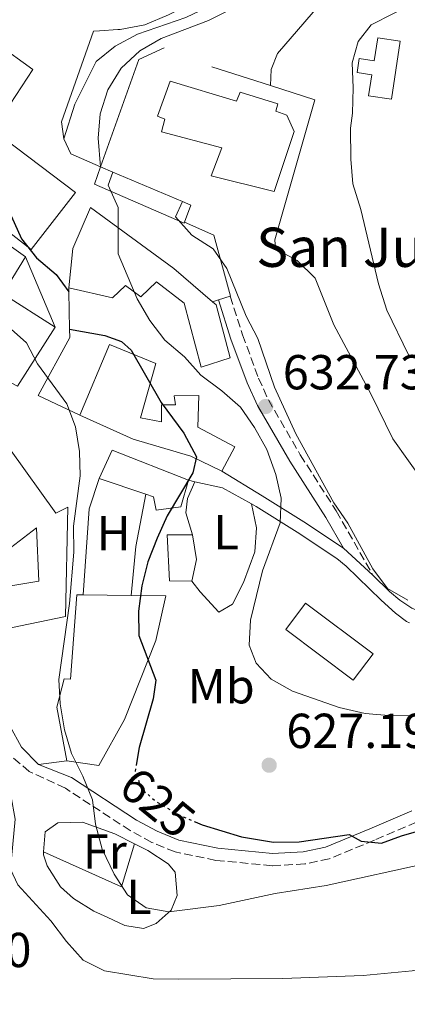
# Model space of a CAD drawing. Units: metres. Extents: x 573484 to 576928, y 4714941 to 4717291.
# Drawn here: x 573802 to 573881, y 4716858 to 4717059 of the extents above; entities that cross this region are included whole.
import ezdxf
from ezdxf.enums import TextEntityAlignment as Align

# ---------------------------------------------------------------- set-up
doc = ezdxf.new("R2010")
doc.units = ezdxf.units.M
doc.header["$MEASUREMENT"] = 0
doc.linetypes.add('DGN Style 3', pattern=[2.435890702152634, 1.739921930109024, -0.6959687720436097])
doc.linetypes.add('DGN Style 5', pattern=[1.217945351076317, 0.5219765790327072, -0.6959687720436097])
for name, color, linetype, lineweight in [('Camino', 7, 'DGN Style 3', 0), ('Cota de curva de nivel directora', 7, 'Continuous', 0), ('Cota de punto acotado terreno', 7, 'Continuous', 0), ('Curva de nivel directora', 30, 'Continuous', 30), ('Curva de nivel directora no vista', 30, 'DGN Style 5', 30), ('Curva de nivel intermedia', 30, 'Continuous', 0), ('Depósito de agua a nivel', 4, 'Continuous', 0), ('Edificio', 1, 'Continuous', 13), ('Escalera', 1, 'Continuous', 0), ('Etiqueta de uso rústico', 92, 'Continuous', 0), ('Iglesia-ermita', 1, 'Continuous', 13), ('Línea  de muro-pared o tapia', 1, 'Continuous', 13), ('Línea de asfalto', 7, 'Continuous', 13), ('Línea de cambio de uso (parcela vista)', 92, 'Continuous', 0), ('Línea de muro de contención', 1, 'Continuous', 13), ('Margen derecho', 7, 'Continuous', 0), ('Punto acotado terreno (símbolo)', 7, 'Continuous', 0), ('Texto de Iglesia-ermita', 51, 'Continuous', 0)]:
    doc.layers.add(name, color=color, linetype=linetype, lineweight=lineweight)
doc.styles.add('Style-Arial', font='arial.ttf')

# ---------------------------------------------------------------- blocks, each defined once
blk = doc.blocks.new('5PATER')
at = {"layer": 'Punto acotado terreno (símbolo)', "linetype": 'Continuous', "lineweight": 0}
h = blk.add_hatch(color=51, dxfattribs=at)
edge = h.paths.add_edge_path()
edge.add_ellipse((0, 0), major_axis=(-0.1095731443231308, -0.1110710700762829), ratio=0.9994222409660317, start_angle=0, end_angle=360)

msp = doc.modelspace()

# ---------------------------------------------------------------- linework, layer by layer
at = {"layer": 'Camino', "color": 7, "linetype": 'DGN Style 3', "lineweight": 0}
for points in [[(573844.5399999982, 4717002.140000002, 633.729999999996), (573847.0899999985, 4716994.250000002, 633.729999999996), (573850.3399999985, 4716985.460000001, 632.8300000000017), (573852.3500000001, 4716981.010000001, 632.8300000000017), (573858.8599999989, 4716969.800000001, 632.8300000000017), (573866.1999999993, 4716958.359999999, 633.0399999999936), (573873.6400000004, 4716945.300000001, 633.1900000000024)], [(573932.0799999969, 4716901.100000001, 629.5099999999949), (573918.760000002, 4716903.050000002, 627.7100000000065), (573913.9699999974, 4716903.180000002, 626.9400000000024), (573909.0599999989, 4716902.770000001, 626.2599999999948), (573903.5599999982, 4716902.460000002, 626.0099999999949), (573898.9899999973, 4716901.710000001, 625.9100000000036), (573894.4299999997, 4716900.050000003, 625.7200000000012), (573882.5799999987, 4716894.880000002, 625.0099999999949), (573873.9699999989, 4716891.240000002, 625.0099999999949), (573864.7699999989, 4716887.430000001, 624.4100000000036), (573859.7699999987, 4716886.370000001, 623.4100000000036), (573853.1000000011, 4716886.02, 622.9900000000052), (573841.6700000004, 4716887.11, 622.0000000000001), (573833.350000001, 4716888.82, 621.1000000000058), (573828.5700000001, 4716890.78, 620.6399999999994), (573824.1700000013, 4716893.190000001, 620.1999999999972), (573810.9600000012, 4716901.82, 618.6900000000024), (573803.6000000008, 4716905.250000001, 618.3899999999994), (573799.5899999987, 4716908.640000002, 617.1000000000059), (573798.4399999998, 4716910.53, 616.5899999999966), (573796.6200000005, 4716915.140000002, 615.1600000000036), (573794.8999999971, 4716919.570000002, 614.1799999999931), (573794.2596484126, 4716920.960304228, 614.0599999999977)]]:
    msp.add_polyline3d(points, dxfattribs=at)
at = {"layer": 'Curva de nivel directora', "color": 30, "linetype": 'Continuous', "lineweight": 30, "flags": 128}
for points, elevation in [([(573779.8299999997, 4717044.42), (573779.7000000001, 4717041.49), (573781.1399999994, 4717037.210000002), (573784.6299999986, 4717033.600000001), (573793.9299999992, 4717026.550000003), (573797.4200000005, 4717022.970000002), (573799.8999999993, 4717018.57), (573802.0000000005, 4717013.890000002), (573805.1099999996, 4717009.980000001), (573809.0700000003, 4717006.600000001), (573811.6699999998, 4717003.060000001)], 625.0000000000006), ([(573811.8199999996, 4716995.440000001), (573819.0399999992, 4716994.130000001), (573822.3799999986, 4716992.890000001), (573824.3599999989, 4716991.189999999), (573830.4799999989, 4716980.500000001), (573835.1300000002, 4716974.2), (573837.6899999996, 4716969.390000002), (573836.9499999997, 4716966.150000001), (573831.7199999995, 4716957.380000004), (573829.6699999997, 4716952.82), (573827.7499999999, 4716947.970000003), (573826.5699999996, 4716943.07), (573825.85, 4716937.960000001), (573825.9199999992, 4716932.960000001), (573829.3799999993, 4716923.859999999), (573828.8499999995, 4716920.07), (573825.9999999995, 4716910.160000003), (573825.4699999999, 4716906.960000001)], 625.0000000000003), ([(573837.399999999, 4716894.990000002), (573838.8200000006, 4716894.380000002), (573846.8899999995, 4716891.880000004), (573853.3799999983, 4716890.800000001), (573858.6399999999, 4716890.860000002), (573868.8100000002, 4716892.400000001), (573871.2499999986, 4716891), (573875.4399999996, 4716890.630000001), (573879.4599999984, 4716892.119999999), (573894.3200000001, 4716896.42), (573904.5499999983, 4716897.700000001), (573914.7499999997, 4716897.32), (573919.6600000004, 4716896.370000001), (573924.2699999993, 4716893.95), (573928.980000001, 4716890.91), (573932.4099999998, 4716887.27), (573937.6799999982, 4716873.310000001), (573940.87, 4716869.460000002), (573950.1599999995, 4716864.32), (573953.8499999997, 4716860.940000001), (573960.5300000006, 4716852.580000001)], 625.0000000000001)]:
    msp.add_lwpolyline(points, dxfattribs=dict(at, elevation=elevation))
at = {"layer": 'Curva de nivel directora no vista', "color": 30, "linetype": 'DGN Style 5', "lineweight": 30, "elevation": 625.0000000000005, "flags": 128}
msp.add_lwpolyline([(573825.4699999999, 4716906.960000001), (573825.1900000004, 4716905.220000003), (573826.5599999984, 4716901.540000001), (573829.6099999994, 4716899.03), (573833.9099999999, 4716896.490000002), (573837.399999999, 4716894.990000002)], dxfattribs=at)
at = {"layer": 'Curva de nivel intermedia', "color": 30, "linetype": 'Continuous', "lineweight": 0, "flags": 128}
for points, elevation in [([(573897.0400000003, 4717092.000000001), (573871.5500000003, 4717072.539999999), (573865.35, 4717064.619999999), (573854.240000001, 4717051.67), (573852.9, 4717048.380000001), (573852.7999999993, 4717045.100000001)], 640), ([(573891.9500000008, 4717090.949999998), (573874.7100000009, 4717077.53), (573870.8000000016, 4717074.07), (573870.54, 4717073.869999999), (573861.6999999998, 4717068.509999999), (573857.2499999997, 4717066.220000001), (573849.8600000001, 4717063.31), (573840.1700000007, 4717058.359999998), (573830.5100000001, 4717054.710000001), (573826.1400000004, 4717052.21), (573822.3300000017, 4717048.649999999), (573819.6400000005, 4717044.239999999), (573818.0500000012, 4717039.38), (573817.6800000002, 4717034.4), (573818.1200000006, 4717028.52)], 635.0000000000002), ([(573839.2000000007, 4717080.689999999), (573839.0199999996, 4717077.21), (573841.2700000004, 4717072.630000001), (573840.8900000004, 4717069.600000001), (573838.8899999999, 4717067.619999999), (573838.4000000004, 4717064.74), (573839.6800000012, 4717062.230000001), (573838.5400000013, 4717060.449999998), (573835.5199999993, 4717058.970000002), (573825.7000000001, 4717055.569999999), (573821.1300000013, 4717053.16), (573817.2399999999, 4717050.010000001), (573812.9000000014, 4717041.349999999), (573810.6799999997, 4717034.25)], 630.0000000000001), ([(573882.390000001, 4717062.13), (573873.2900000016, 4717057.519999999), (573870.6400000006, 4717054.069999999), (573869.4600000004, 4717049.730000001), (573869.6500000004, 4717044.630000001), (573869.5300000019, 4717039.480000001), (573869.1000000006, 4717036.4), (573869.150000002, 4717030.090000001), (573869.5400000009, 4717025.05), (573871.1900000004, 4717019.810000001), (573874.7800000003, 4717004.71), (573876.5300000003, 4716999.319999998), (573880.9400000003, 4716990.21)], 645.0000000000001), ([(573820.6200000017, 4717027.46), (573819.6800000007, 4717024.829999999), (573821.7300000003, 4717020.27), (573821.7500000005, 4717010.81), (573825.5999999995, 4717001.609999999), (573828.2100000002, 4716997.180000001), (573831.2600000012, 4716993.220000002), (573835.2199999997, 4716989.770000001), (573838.5700000002, 4716986.06), (573842.8399999995, 4716982.859999998), (573846.6500000004, 4716979.499999999), (573849.5300000015, 4716975.409999999), (573852.0400000017, 4716970.92), (573853.860000001, 4716965.829999999), (573854.9600000008, 4716960.939999999), (573854.7400000017, 4716955.939999999), (573851.1800000012, 4716946.130000001), (573848.7200000002, 4716936.119999999), (573848.4100000019, 4716931.019999999), (573849.8500000011, 4716927.300000002), (573852.9, 4716924.039999999), (573857.2600000009, 4716921.590000001), (573866.7900000017, 4716918.249999999), (573872.1100000015, 4716917.08), (573877.63, 4716916.59), (573899.3700000016, 4716916.7)], 630.0000000000001), ([(573834.8100000006, 4717021.489999999), (573833.4100000014, 4717018.349999999), (573836.7400000019, 4717014.609999999), (573841.0800000003, 4717011.789999999), (573843.880000001, 4717007.819999999), (573847.7900000004, 4716998.060000001), (573850.1900000009, 4716993.539999999), (573853.5900000007, 4716983.619999999), (573857.9800000006, 4716974.109999998), (573865.7200000009, 4716959.990000002), (573868.5400000018, 4716955.859999998), (573873.6400000004, 4716946.57), (573876.6300000009, 4716942.569999999), (573880.7500000005, 4716940.16)], 635.0000000000001), ([(573853.6599999999, 4717013.680000001), (573853.7699999994, 4717011.810000001), (573858.2000000018, 4717009.470000001), (573861.91, 4717005.859999998), (573865.6900000019, 4716996.349999999), (573873.2600000004, 4716982.230000001), (573877.7500000007, 4716973.08), (573884.1400000011, 4716964.09)], 640), ([(573885.1, 4716886.640000001), (573864.1400000007, 4716881.999999999), (573853.7100000014, 4716880.32), (573842.35, 4716877.899999999), (573832.0400000013, 4716876.63), (573827.4400000012, 4716877.449999998), (573823.6399999993, 4716880.05), (573820.880000001, 4716884.27), (573818.4700000016, 4716889.399999999), (573817.1200000015, 4716894.520000001), (573816.4900000012, 4716899.48), (573814.5300000008, 4716904.310000001), (573812.2100000008, 4716908.930000001), (573810.7800000003, 4716913.720000001), (573809.9000000019, 4716919.009999999), (573809.6000000001, 4716924), (573811.8100000006, 4716939.460000001), (573812.6700000013, 4716949.960000002), (573812.6300000009, 4716955.239999998), (573813.9500000019, 4716965.51), (573813.8600000005, 4716970.51), (573813.0100000009, 4716975.489999999), (573811.2699999998, 4716980.179999999), (573805.2600000015, 4716988.359999999), (573803.0399999998, 4716992.67), (573799.3000000003, 4716995.99)], 620.0000000000001), ([(573798.2000000007, 4716919.009999999), (573796.4900000007, 4716917.730000001), (573795.2100000001, 4716912.9), (573799.8500000002, 4716900.4), (573800.7399999998, 4716895.479999999), (573799.800000001, 4716885.310000001), (573801.2400000005, 4716882.09), (573808.0199999998, 4716874.800000002), (573811.2100000016, 4716870.55), (573814.5700000012, 4716866.789999999), (573818.97, 4716864.550000001), (573828.8800000007, 4716862.92), (573834.0799999997, 4716862.890000001), (573855.2699999993, 4716863.050000001), (573871.6599999999, 4716863.619999999), (573881.6500000011, 4716864.600000001), (573897.0700000017, 4716867.73), (573901.2600000004, 4716866.649999999), (573902.3400000001, 4716864.54), (573908.1, 4716856.16)], 615)]:
    msp.add_lwpolyline(points, dxfattribs=dict(at, elevation=elevation))
at = {"layer": 'Depósito de agua a nivel', "color": 4, "linetype": 'Continuous', "lineweight": 0}
msp.add_polyline3d([(573879.2199999997, 4717054.15, 646.1499999999943), (573877.4500000002, 4717042.310000001, 646.4499999999971), (573872.79, 4717042.99, 646.75), (573873.4400000004, 4717047.300000001, 647.3500000000058), (573870.4500000002, 4717047.75, 647.5), (573870.8799999999, 4717050.630000001, 647.5), (573873.9500000002, 4717050.17, 647.5), (573874.6500000004, 4717054.83, 646.1499999999943)], close=True, dxfattribs=at)
msp.add_polyline3d([(573877.4500000002, 4717042.310000001, 646.4499999999971), (573872.79, 4717042.99, 646.75), (573873.4400000004, 4717047.300000001, 647.3500000000058), (573870.4500000002, 4717047.75, 647.5), (573870.8799999999, 4717050.630000001, 647.5), (573873.9500000002, 4717050.17, 647.5), (573874.6500000004, 4717054.83, 646.1499999999943), (573879.2199999997, 4717054.15, 646.1499999999943), (573877.4500000002, 4717042.310000001, 646.4499999999971)], dxfattribs=at)
at = {"layer": 'Edificio', "color": 51, "linetype": 'Continuous', "lineweight": 13, "extrusion": (-0.05079319306151706, -0.1658858028867528, 0.984836002560443), "elevation": -811012.4684918846, "flags": 128}
msp.add_lwpolyline([(-832370.8469684889, 4607477.942000821), (-832373.0540608754, 4607469.238223297), (-832360.8835600042, 4607465.77976865)], dxfattribs=at)
at = {"layer": 'Edificio', "color": 51, "linetype": 'Continuous', "lineweight": 13, "extrusion": (-0.2547638210187436, 0.01723055630777276, 0.9668497832803472), "elevation": -64308.74440631963, "flags": 128}
msp.add_lwpolyline([(-4744934.305646031, 245944.6227248222), (-4744940.28257286, 245946.9724792048), (-4744935.17661408, 245963.4599224554)], dxfattribs=at)
at = {"layer": 'Edificio', "color": 51, "linetype": 'Continuous', "lineweight": 13, "extrusion": (-0.1440160428996512, 0.04856178477232587, 0.9883830899237666), "elevation": 147042.0526186089, "flags": 128}
msp.add_lwpolyline([(-4653044.814463094, -952134.0403653226), (-4653044.814463094, -952144.1730697994)], dxfattribs=at)
at = {"layer": 'Edificio', "color": 51, "linetype": 'Continuous', "lineweight": 13, "extrusion": (-0.3048900515758584, 0.06592217332502673, 0.9501033225466458), "elevation": 136592.7086700028, "flags": 128}
msp.add_lwpolyline([(-4731687.752460456, -414020.8126921481), (-4731682.991132642, -414018.8892167961), (-4731678.448534268, -414018.8892167961)], dxfattribs=at)
at = {"layer": 'Edificio', "color": 51, "linetype": 'Continuous', "lineweight": 13, "extrusion": (-0.1319392868465153, 0.001877184954853312, 0.9912560218041948), "elevation": -66231.7921817555, "flags": 128}
msp.add_lwpolyline([(-4724627.139185391, 502305.0146660663), (-4724627.13918539, 502314.9424704565)], dxfattribs=at)
at = {"layer": 'Edificio', "color": 1, "linetype": 'Continuous', "lineweight": 13, "extrusion": (0.01390548391664289, -0.01048737613873585, 0.9998483147251731), "elevation": -40852.84576514846, "flags": 128}
msp.add_lwpolyline([(573809.3613894766, 4716760.154542911), (573805.3117810969, 4716754.784247577), (573791.5589387999, 4716765.154817896), (573795.6085471796, 4716770.525113231), (573809.3613894766, 4716760.154542911)], close=True, dxfattribs=at)
at = {"layer": 'Edificio', "color": 51, "linetype": 'Continuous', "lineweight": 13, "extrusion": (0.01390548391664289, -0.01048737613873585, 0.9998483147251731), "elevation": -40852.84576514846, "flags": 128}
msp.add_lwpolyline([(573795.6085471796, 4716770.525113231), (573791.5589387999, 4716765.154817896), (573805.3117810969, 4716754.784247577), (573809.3613894766, 4716760.154542911), (573795.6085471796, 4716770.525113231)], dxfattribs=at)
at = {"layer": 'Edificio', "color": 1, "linetype": 'Continuous', "lineweight": 13}
for points in [[(573804.3200000003, 4717048.41, 630.0500000000029), (573796.1500000004, 4717036.029999999, 633.0599999999977), (573813, 4717023.34, 633.9600000000064), (573803.9600000001, 4717011.699999999, 633.3600000000006), (573781.4199999999, 4717029.279999999, 628.5500000000029), (573779.5700000003, 4717029.140000001, 627.9499999999971), (573776.4500000002, 4717035.029999999, 627.3500000000058), (573775.7800000003, 4717042.539999999, 627.6499999999943), (573779.8300000001, 4717044.42, 628.25), (573786.6500000004, 4717038.680000001, 630.3500000000058), (573797.1399999997, 4717053.529999999, 630.6499999999943)], [(573833.0700000003, 4717007.84, 635.4700000000012), (573840.9699999997, 4717001.039999999, 635.4700000000012), (573841.7400000002, 4717000.380000001, 635.4700000000012), (573844.5300000003, 4716989.560000001, 635.4700000000012), (573838.6299999999, 4716987.67, 634.570000000007), (573835.2100000001, 4717000.710000001, 634.570000000007), (573829.5099999999, 4717005.100000001, 636.070000000007), (573826.3300000001, 4717002, 636.070000000007), (573823.2300000004, 4717004.32, 636.070000000007), (573820.54, 4717001.84, 636.070000000007), (573811.6600000003, 4717003.869999999, 634.8699999999953), (573812.4600000001, 4717011.880000001, 635.4700000000012), (573816.0999999996, 4717020.279999999, 635.4700000000012)], [(573780.2699999996, 4717016.449999999, 627.0500000000029), (573795.8499999996, 4717008.680000001, 627.6499999999943), (573798.5300000003, 4717013.26, 627.3500000000058), (573802.8600000005, 4717010.210000001, 627.3500000000058), (573798.2400000002, 4717002.66, 625.8399999999965), (573808.8799999999, 4716995.84, 625.2400000000052), (573801.2000000002, 4716983.83, 625.2400000000052), (573787.4800000004, 4716991, 624.6399999999994), (573777.2999999998, 4716993.100000001, 624.0399999999936)], [(573826.2599999999, 4716977.359999999, 629.1499999999943), (573830.5800000001, 4716976.529999999, 629.1499999999943), (573830.5499999998, 4716979.980000001, 626.4400000000023), (573833.3899999997, 4716980, 628.8500000000058), (573833.1299999999, 4716981.84, 628.8500000000058), (573838.1799999997, 4716981.880000001, 629.75), (573837.9800000004, 4716975.470000001, 631.8600000000006), (573845.5199999996, 4716971.460000001, 632.4600000000064), (573842.8499999996, 4716966.51, 631.5599999999977), (573836.54, 4716969.550000001, 630.9600000000064), (573824.8099999996, 4716973.039999999, 628.25), (573813.9400000004, 4716977.890000001, 627.9499999999971), (573819.9900000002, 4716992.34, 627.9499999999971), (573829.3799999999, 4716988.470000001, 628.5500000000029)], [(573793.1600000003, 4716971.83, 620.1300000000047), (573795.4000000004, 4716968.880000001, 620.429999999993), (573799.5700000003, 4716971.130000001, 620.429999999993), (573809.0300000003, 4716957.890000001, 622.2299999999959), (573811.4800000004, 4716959.140000001, 622.2299999999959), (573811.0199999996, 4716936.84, 622.8300000000017), (573798.1900000004, 4716934.199999999, 620.3000000000029), (573794.29, 4716933.4, 619.529999999999), (573792.3899999997, 4716941.880000001, 619.529999999999), (573805.5499999998, 4716944.07, 622.2299999999959), (573805.1100000005, 4716954.91, 621.6300000000047), (573791.75, 4716944.710000001, 621.929999999993), (573783.4900000002, 4716963.01, 619.8300000000017), (573783.8399999999, 4716965.480000001, 619.8300000000017)], [(573834.5199999996, 4716959.180000001, 628.25), (573829.4699999997, 4716958.529999999, 628.25), (573828.9600000001, 4716961.24, 625.8399999999965), (573827.3399999999, 4716961.779999999, 625.5800000000017), (573817.8499999996, 4716964.980000001, 624.0399999999936), (573820.5199999996, 4716970.789999999, 624.6399999999994), (573836.0800000001, 4716964.619999999, 628.8500000000058)], [(573837.6799999997, 4716948.49, 630.0500000000029), (573836.7199999997, 4716944.050000001, 630.0500000000029), (573832.1600000003, 4716944.140000001, 629.4499999999971), (573831.7300000004, 4716953.5, 628.5500000000029), (573836.9000000004, 4716953.529999999, 629.4499999999971)], [(573829.4199999999, 4716931.92, 630.0500000000029), (573823, 4716915.859999999, 627.9499999999971), (573817.7699999996, 4716906.460000001, 624.3399999999965), (573811.2300000004, 4716907.4, 624.3399999999965), (573809.1900000004, 4716918.350000001, 627.0500000000029), (573810.75, 4716924.15, 627.3500000000058), (573811.9800000004, 4716924.029999999, 627.9499999999971), (573813.3300000001, 4716941.289999999, 627.6499999999943), (573814.5599999996, 4716941.279999999, 627.8099999999977), (573824.4000000004, 4716941.140000001, 629.1199999999953), (573831.4500000002, 4716941.050000001, 630.0500000000029)]]:
    msp.add_polyline3d(points, close=True, dxfattribs=at)
at = {"layer": 'Edificio', "color": 51, "linetype": 'Continuous', "lineweight": 13}
for points in [[(573797.1399999997, 4717053.529999999, 630.6499999999943), (573804.3200000003, 4717048.41, 630.0500000000029), (573796.1500000004, 4717036.029999999, 633.0599999999977), (573813, 4717023.34, 633.9600000000064), (573803.9600000001, 4717011.699999999, 633.3600000000006), (573781.4199999999, 4717029.279999999, 628.5500000000029), (573779.5700000003, 4717029.140000001, 627.9499999999971), (573776.4500000002, 4717035.029999999, 627.3500000000058), (573775.7800000003, 4717042.539999999, 627.6499999999943), (573779.8300000001, 4717044.42, 628.25)], [(573811.6600000003, 4717003.869999999, 634.8699999999953), (573812.4600000001, 4717011.880000001, 635.4700000000012), (573816.0999999996, 4717020.279999999, 635.4700000000012), (573833.0700000003, 4717007.84, 635.4700000000012), (573840.9699999997, 4717001.039999999, 635.4700000000012)], [(573802.8600000005, 4717010.210000001, 627.3500000000058), (573798.5300000003, 4717013.26, 627.3500000000058), (573795.8499999996, 4717008.680000001, 627.6499999999943), (573780.2699999996, 4717016.449999999, 627.0500000000029), (573777.2999999998, 4716993.100000001, 624.0399999999936), (573787.4800000004, 4716991, 624.6399999999994), (573801.2000000002, 4716983.83, 625.2400000000052), (573808.8799999999, 4716995.84, 625.2400000000052)], [(573840.9699999997, 4717001.039999999, 635.4700000000012), (573841.7400000002, 4717000.380000001, 635.4700000000012), (573844.5300000003, 4716989.560000001, 635.4700000000012), (573838.6299999999, 4716987.67, 634.570000000007), (573835.2100000001, 4717000.710000001, 634.570000000007), (573829.5099999999, 4717005.100000001, 636.070000000007), (573826.3300000001, 4717002, 636.070000000007), (573823.2300000004, 4717004.32, 636.070000000007), (573820.54, 4717001.84, 636.070000000007), (573811.6600000003, 4717003.869999999, 634.8699999999953)], [(573813.9400000004, 4716977.890000001, 627.9499999999971), (573819.9900000002, 4716992.34, 627.9499999999971), (573829.3799999999, 4716988.470000001, 628.5500000000029), (573826.2599999999, 4716977.359999999, 629.1499999999943), (573830.5800000001, 4716976.529999999, 629.1499999999943), (573830.5499999998, 4716979.980000001, 626.4400000000023), (573833.3899999997, 4716980, 628.8500000000058), (573833.1299999999, 4716981.84, 628.8500000000058), (573838.1799999997, 4716981.880000001, 629.75), (573837.9800000004, 4716975.470000001, 631.8600000000006), (573845.5199999996, 4716971.460000001, 632.4600000000064), (573842.8499999996, 4716966.51, 631.5599999999977)], [(573842.8499999996, 4716966.51, 631.5599999999977), (573836.54, 4716969.550000001, 630.9600000000064), (573824.8099999996, 4716973.039999999, 628.25), (573813.9400000004, 4716977.890000001, 627.9499999999971)], [(573791.75, 4716944.710000001, 621.929999999993), (573783.4900000002, 4716963.01, 619.8300000000017), (573783.8399999999, 4716965.480000001, 619.8300000000017), (573793.1600000003, 4716971.83, 620.1300000000047), (573795.4000000004, 4716968.880000001, 620.429999999993), (573799.5700000003, 4716971.130000001, 620.429999999993), (573809.0300000003, 4716957.890000001, 622.2299999999959), (573811.4800000004, 4716959.140000001, 622.2299999999959), (573811.0199999996, 4716936.84, 622.8300000000017), (573798.1900000004, 4716934.199999999, 620.3000000000029)], [(573836.0800000001, 4716964.619999999, 628.8500000000058), (573834.5199999996, 4716959.180000001, 628.25), (573829.4699999997, 4716958.529999999, 628.25), (573828.9600000001, 4716961.24, 625.8399999999965), (573827.3399999999, 4716961.779999999, 625.5800000000017)], [(573792.3899999997, 4716941.880000001, 619.529999999999), (573805.5499999998, 4716944.07, 622.2299999999959), (573805.1100000005, 4716954.91, 621.6300000000047), (573791.75, 4716944.710000001, 621.929999999993)], [(573836.7199999997, 4716944.050000001, 630.0500000000029), (573832.1600000003, 4716944.140000001, 629.4499999999971), (573831.7300000004, 4716953.5, 628.5500000000029), (573836.9000000004, 4716953.529999999, 629.4499999999971)], [(573811.2300000004, 4716907.4, 624.3399999999965), (573809.1900000004, 4716918.350000001, 627.0500000000029), (573810.75, 4716924.15, 627.3500000000058), (573811.9800000004, 4716924.029999999, 627.9499999999971), (573813.3300000001, 4716941.289999999, 627.6499999999943), (573814.5599999996, 4716941.279999999, 627.8099999999977)], [(573824.4000000004, 4716941.140000001, 629.1199999999953), (573831.4500000002, 4716941.050000001, 630.0500000000029), (573829.4199999999, 4716931.92, 630.0500000000029), (573823, 4716915.859999999, 627.9499999999971), (573817.7699999996, 4716906.460000001, 624.3399999999965), (573811.2300000004, 4716907.4, 624.3399999999965)]]:
    msp.add_polyline3d(points, dxfattribs=at)
at = {"layer": 'Escalera', "color": 1, "linetype": 'Continuous', "lineweight": 0, "extrusion": (-0.2839049009103928, 0.1032381466247123, 0.9532784967261951), "elevation": 324667.2616633719, "flags": 128}
msp.add_lwpolyline([(-4629126.032321526, -1022410.19359792), (-4629125.798227529, -1022410.19359792), (-4629127.005434847, -1022431.114316132)], dxfattribs=at)
at = {"layer": 'Escalera', "color": 1, "linetype": 'Continuous', "lineweight": 0, "elevation": 635.4799999999959, "flags": 128}
msp.add_lwpolyline([(573836.5300000003, 4717020.76), (573835.2800000003, 4717017.27)], dxfattribs=at)
at = {"layer": 'Iglesia-ermita', "color": 1, "linetype": 'Continuous', "lineweight": 13}
msp.add_polyline3d([(573832.2999999998, 4717046.02, 652.0099999999948), (573845.8799999999, 4717041.930000001, 647.5), (573846.6100000005, 4717043.779999999, 646.8999999999943), (573854.2599999999, 4717041.369999999, 646.6000000000058), (573853.9000000004, 4717039.890000001, 646.8999999999943), (573856.1299999999, 4717039.050000001, 646.8999999999943), (573857.6299999999, 4717035.730000001, 646.8999999999943), (573853.5300000003, 4717023.51, 642.0800000000017), (573840.6900000004, 4717026.74, 642.3800000000047), (573842.8700000001, 4717032.42, 646.6000000000058), (573830.5300000003, 4717035.66, 650.5099999999948), (573831.25, 4717038.25, 650.8099999999977), (573829.7599999999, 4717038.859999999, 651.4100000000036)], close=True, dxfattribs=at)
msp.add_polyline3d([(573845.8799999999, 4717041.930000001, 647.5), (573846.6100000005, 4717043.779999999, 646.8999999999943), (573854.2599999999, 4717041.369999999, 646.6000000000058), (573853.9000000004, 4717039.890000001, 646.8999999999943), (573856.1299999999, 4717039.050000001, 646.8999999999943), (573857.6299999999, 4717035.730000001, 646.8999999999943), (573853.5300000003, 4717023.51, 642.0800000000017), (573840.6900000004, 4717026.74, 642.3800000000047), (573842.8700000001, 4717032.42, 646.6000000000058), (573830.5300000003, 4717035.66, 650.5099999999948), (573831.25, 4717038.25, 650.8099999999977), (573829.7599999999, 4717038.859999999, 651.4100000000036), (573832.2999999998, 4717046.02, 652.0099999999948), (573845.8799999999, 4717041.930000001, 647.5)], dxfattribs=at)
at = {"layer": 'Línea  de muro-pared o tapia', "color": 1, "linetype": 'Continuous', "lineweight": 13, "flags": 128}
for points, elevation in [([(573818.1200000001, 4717028.51), (573825.9199999999, 4717050.439999999), (573831.0800000001, 4717052.82)], 637.2899999999935), ([(573816.8700000001, 4717025), (573818.1200000001, 4717028.51)], 637.2899999999936)]:
    msp.add_lwpolyline(points, dxfattribs=dict(at, elevation=elevation))
at = {"layer": 'Línea  de muro-pared o tapia', "color": 1, "linetype": 'Continuous', "lineweight": 13, "extrusion": (0.0445889685335628, -0.1064357936731011, 0.9933193070258376), "elevation": -475850.5769917993, "flags": 128}
msp.add_lwpolyline([(2351853.698999214, 4101437.046142847), (2351853.698999214, 4101421.361328535)], dxfattribs=at)
at = {"layer": 'Línea  de muro-pared o tapia', "color": 1, "linetype": 'Continuous', "lineweight": 13, "extrusion": (0.00850499371061281, -0.6889045089715947, 0.7248022092961558), "elevation": -3244224.81514147, "flags": 128}
msp.add_lwpolyline([(631998.1127143523, 3413936.413746771), (631998.1127143523, 3413937.531378195)], dxfattribs=at)
at = {"layer": 'Línea  de muro-pared o tapia', "color": 1, "linetype": 'Continuous', "lineweight": 13, "extrusion": (0.01377634975822113, -0.6998385660779923, 0.714168183005403), "elevation": -3292782.77338979, "flags": 128}
msp.add_lwpolyline([(666536.931881201, 3360448.85456147), (666536.931881201, 3360459.526384182)], dxfattribs=at)
at = {"layer": 'Línea  de muro-pared o tapia', "color": 1, "linetype": 'Continuous', "lineweight": 13}
msp.add_polyline3d([(573813.9400000004, 4716977.890000001, 625.5500000000029), (573805.4100000003, 4716981.890000001, 624.3399999999965), (573811.8499999996, 4716993.76, 624.9499999999971), (573811.8200000003, 4716995.439999999, 626.6300000000047)], dxfattribs=at)
at = {"layer": 'Línea de asfalto', "color": 7, "linetype": 'Continuous', "lineweight": 13, "extrusion": (0.07727611822618556, 0.02357576492871787, 0.9967309490830103), "elevation": 156183.9148732605, "flags": 128}
msp.add_lwpolyline([(4344253.952774681, -1918972.863753072), (4344253.952774682, -1918974.101492949)], dxfattribs=at)
at = {"layer": 'Línea de asfalto', "color": 7, "linetype": 'Continuous', "lineweight": 13, "extrusion": (0.07611867198378189, 0.0235681243612596, 0.9968201900490969), "elevation": 155483.7395139931, "flags": 128}
msp.add_lwpolyline([(4336232.45062868, -1937088.114806805), (4336232.45062868, -1937090.624727122)], dxfattribs=at)
at = {"layer": 'Línea de asfalto', "color": 7, "linetype": 'Continuous', "lineweight": 13, "extrusion": (-0.1107449414526797, 0.02509065058675956, 0.9935320916788626), "elevation": 55423.75215679996, "flags": 128}
msp.add_lwpolyline([(-4727168.429259012, -479427.0679081907), (-4727168.429259012, -479425.7469237089)], dxfattribs=at)
at = {"layer": 'Línea de asfalto', "color": 7, "linetype": 'Continuous', "lineweight": 13, "extrusion": (-0.02784523529865628, 0.3694779401577873, 0.928822208287421), "elevation": 1727416.77361308, "flags": 128}
msp.add_lwpolyline([(-926697.4291591939, -4328545.409572311), (-926702.9485488713, -4328543.601330742), (-926708.5975970434, -4328539.633994763)], dxfattribs=at)
at = {"layer": 'Línea de asfalto', "color": 7, "linetype": 'Continuous', "lineweight": 13, "extrusion": (-0.007281100547168399, 0.006637936666240407, 0.9999514605077775), "elevation": 27765.51175058976, "flags": 128}
msp.add_lwpolyline([(573857.0373356785, 4716870.383286846), (573863.0377591264, 4716864.913166332)], dxfattribs=at)
at = {"layer": 'Línea de asfalto', "color": 7, "linetype": 'Continuous', "lineweight": 13, "extrusion": (-0.1269834272886876, -0.0165343004615799, 0.9917670220884867), "elevation": -150240.5637675561, "flags": 128}
msp.add_lwpolyline([(-4603333.467819843, 1168422.099462499), (-4603333.467819843, 1168427.956304652)], dxfattribs=at)
at = {"layer": 'Línea de asfalto', "color": 7, "linetype": 'Continuous', "lineweight": 13}
for points in [[(573816.6900000002, 4717056.220000002, 626.4400000000023), (573817.9400000017, 4717056.270000001, 626.5899999999966), (573821.6299999976, 4717056.540000002, 627.2299999999959), (573822.1299999983, 4717056.53, 627.9499999999972), (573827.1900000009, 4717057.500000001, 628.6499999999943), (573831.9999999988, 4717059.520000001, 629.2599999999948), (573846.9499999977, 4717067.070000002, 630.8600000000007), (573852.6499999975, 4717070.17, 631.320000000007)], [(573844.5399999982, 4717002.140000002, 634.5800000000017), (573844.6599999989, 4717002.170000001, 634.5700000000071), (573841.2500000002, 4717014.59, 634.5700000000071), (573835.28, 4717017.27, 634.5700000000071)], [(573842.8500000006, 4716966.510000001, 626.2599999999948), (573851.1099999996, 4716961.460000002, 628.0599999999978), (573859.5599999985, 4716956.160000003, 630.8099999999978), (573867.640000001, 4716950.770000001, 633.1100000000006)], [(573848.899999999, 4716959.820000002, 627.820000000007), (573849.8400000001, 4716959.300000003, 628.0599999999978), (573858.1999999996, 4716954.060000001, 630.8099999999978), (573866.2799999998, 4716948.680000001, 632.8800000000047), (573868.1999999998, 4716947.100000001, 633.2100000000064), (573875.339999999, 4716940.150000001, 633.1699999999984), (573878.239999998, 4716937.490000002, 633.4299999999931), (573880.5100000012, 4716935.810000001, 633.729999999996), (573881.0900000001, 4716935.560000001, 633.8300000000017)], [(573873.6400000004, 4716945.300000001, 633.1900000000024), (573877.0599999978, 4716941.960000002, 633.1699999999984), (573879.1299999976, 4716940.2, 633.5500000000033), (573881.6199999999, 4716938.530000002, 633.8300000000017), (573884.2199999993, 4716937.42, 634.1100000000005), (573887.6099999979, 4716936.430000001, 634.3899999999994), (573893.0199999993, 4716935.400000001, 635.2299999999959), (573893.9899999971, 4716935.210000002, 635.7599999999949)]]:
    msp.add_polyline3d(points, dxfattribs=at)
at = {"layer": 'Línea de cambio de uso (parcela vista)', "color": 92, "linetype": 'Continuous', "lineweight": 0, "extrusion": (0.4402996714246561, -0.08912137994265909, 0.8934168002564403), "elevation": -167169.8409407134, "flags": 128}
msp.add_lwpolyline([(4737025.209927542, 333848.6963007947), (4737035.150507945, 333849.9206215144), (4737046.022939187, 333850.0541837747)], dxfattribs=at)
at = {"layer": 'Línea de cambio de uso (parcela vista)', "color": 92, "linetype": 'Continuous', "lineweight": 0, "extrusion": (-0.02553454068482839, 0.00771568219207935, 0.9996441644306866), "elevation": 22361.45865853047, "flags": 128}
msp.add_lwpolyline([(-4681239.31492577, -814757.685346649), (-4681230.153299277, -814757.6853466491), (-4681232.371868219, -814774.9300922786)], dxfattribs=at)
at = {"layer": 'Línea de cambio de uso (parcela vista)', "color": 92, "linetype": 'Continuous', "lineweight": 0}
for points in [[(573836.9000000004, 4716953.529999999, 627.5200000000041), (573835.5099999999, 4716957.960000001, 627.2200000000012), (573835.8600000005, 4716960.92, 627.5200000000041), (573837.3600000005, 4716964.33, 625.679999999993)], [(573848.9000000004, 4716959.82, 627.820000000007), (573849.9199999999, 4716954.9, 628.4199999999983), (573849.5800000001, 4716950.039999999, 628.4199999999983), (573847.29, 4716943.789999999, 628.4199999999983), (573845.0599999996, 4716939.33, 628.4199999999983), (573842.2800000003, 4716937.720000001, 628.1199999999953), (573838.4299999997, 4716941.880000001, 628.1199999999953), (573836.7199999997, 4716944.050000001, 627.5200000000041)], [(573806.5300000003, 4716888.850000001, 619.5500000000029), (573806.8300000001, 4716892.92, 619.8099999999977), (573809.4000000004, 4716894.779999999, 619.8099999999977), (573814.4299999997, 4716894.869999999, 619.8099999999977), (573821.0499999998, 4716892.52, 619.8699999999953), (573825.04, 4716890.51, 620.0099999999948)], [(573825.04, 4716890.51, 620.0099999999948), (573827.79, 4716889.119999999, 620.1100000000006), (573831.9100000003, 4716886.380000001, 620.6000000000058), (573833.3700000001, 4716884.730000001, 620.7100000000064), (573833.7699999996, 4716879.930000001, 620.7100000000064), (573832.5599999996, 4716876.960000001, 620.7100000000064), (573829.5, 4716874.230000001, 620.7100000000064), (573826.9199999999, 4716873.220000001, 620.4100000000036), (573823.0999999996, 4716873.810000001, 620.4100000000036), (573819.5099999999, 4716875.51, 620.1100000000006), (573816.7999999998, 4716876.720000001, 619.5099999999948), (573812.6399999997, 4716879.32, 619.5099999999948), (573809.9800000004, 4716881.730000001, 619.5099999999948), (573807.2800000003, 4716886.02, 619.5099999999948), (573806.4900000002, 4716888.230000001, 619.5099999999948), (573806.5300000003, 4716888.850000001, 619.5500000000029)]]:
    msp.add_polyline3d(points, dxfattribs=at)
at = {"layer": 'Línea de muro de contención', "color": 1, "linetype": 'Continuous', "lineweight": 13, "extrusion": (-0.3888600391377477, 0.1807997513789074, 0.90338215604644), "elevation": 630275.7701583933, "flags": 128}
msp.add_lwpolyline([(-4519253.646343482, -1326267.056303621), (-4519234.103921711, -1326264.957601305), (-4519231.190551517, -1326262.835580075)], dxfattribs=at)
at = {"layer": 'Línea de muro de contención', "color": 1, "linetype": 'Continuous', "lineweight": 13, "extrusion": (-0.1409311136647937, 0.04524878564927139, 0.9889848171728762), "elevation": 133199.8679561137, "flags": 128}
msp.add_lwpolyline([(-4666657.042646846, -885671.6438864749), (-4666657.042646847, -885658.9426424417)], dxfattribs=at)
at = {"layer": 'Línea de muro de contención', "color": 1, "linetype": 'Continuous', "lineweight": 13, "extrusion": (-0.1555755685294392, 0.002658354636016499, 0.9878204166888691), "elevation": -76105.62268821658, "flags": 128}
msp.add_lwpolyline([(-4726160.74564733, 487272.4717126662), (-4726157.990347171, 487281.6620456879), (-4726129.344926093, 487273.885610054)], dxfattribs=at)
at = {"layer": 'Línea de muro de contención', "color": 1, "linetype": 'Continuous', "lineweight": 13, "extrusion": (0.0358916210534124, 0.2959619233849253, 0.9545251863855946), "elevation": 1417258.942469716, "flags": 128}
msp.add_lwpolyline([(-1757.978762772284, -4535531.414139209), (-1759.718320113258, -4535528.39532483), (-1766.055683208629, -4535526.38278191)], dxfattribs=at)
at = {"layer": 'Línea de muro de contención', "color": 1, "linetype": 'Continuous', "lineweight": 13, "extrusion": (0.318823577658811, 0.7980615559016728, 0.5113211117493951), "elevation": 3947751.252396097, "flags": 128}
msp.add_lwpolyline([(1217093.570419396, -2348098.995788183), (1217090.859287828, -2348098.90269887), (1217075.467120966, -2348098.355799158)], dxfattribs=at)
at = {"layer": 'Línea de muro de contención', "color": 1, "linetype": 'Continuous', "lineweight": 13, "extrusion": (-0.02462384375024317, 0.01045081740157026, 0.9996421593423331), "elevation": 35803.41365193229, "flags": 128}
msp.add_lwpolyline([(-4566318.921359424, -1314164.432624457), (-4566318.921359424, -1314162.563453517)], dxfattribs=at)
at = {"layer": 'Línea de muro de contención', "color": 1, "linetype": 'Continuous', "lineweight": 13, "elevation": 622.8300000000017, "flags": 128}
msp.add_lwpolyline([(573817.8499999996, 4716964.980000001), (573815.7999999998, 4716958.800000001), (573814.5599999996, 4716941.279999999)], dxfattribs=at)
at = {"layer": 'Línea de muro de contención', "color": 1, "linetype": 'Continuous', "lineweight": 13}
msp.add_polyline3d([(573797.4400000004, 4716924.640000001, 618.6199999999953), (573797.6600000003, 4716921.869999999, 618.6199999999953), (573798.2000000002, 4716919.01, 618.8800000000047), (573798.2999999998, 4716918.49, 618.9199999999983), (573799.6200000001, 4716914.560000001, 618.9199999999983), (573801.9900000002, 4716910.199999999, 618.9199999999983), (573805.4699999997, 4716906.65, 619.070000000007)], dxfattribs=at)
at = {"layer": 'Margen derecho', "color": 7, "linetype": 'Continuous', "lineweight": 0}
for points in [[(573842.1499999987, 4717001.400000002, 633.729999999996), (573844.7300000004, 4716993.430000002, 633.729999999996), (573848.0199999984, 4716984.510000001, 632.8300000000017), (573850.1200000016, 4716979.859999999, 632.8300000000017), (573856.7199999976, 4716968.490000002, 632.8300000000017), (573864.0599999981, 4716957.060000001, 633.0399999999936), (573867.640000001, 4716950.770000001, 633.1100000000006)], [(573881.6000000021, 4716897.180000001, 625.0099999999949), (573873.0100000021, 4716893.550000003, 625.0099999999949), (573864.0300000012, 4716889.830000001, 624.4100000000036), (573859.4400000002, 4716888.86, 623.4100000000036), (573853.1599999992, 4716888.520000001, 622.9900000000052), (573842.0399999992, 4716889.590000002, 622.0000000000001), (573834.0799999975, 4716891.220000001, 621.1000000000058), (573829.6499999973, 4716893.040000003, 620.6399999999994), (573825.4600000009, 4716895.340000001, 620.1999999999972), (573812.1799999995, 4716904.010000001, 618.6900000000024), (573805.4699999995, 4716906.65, 618.5099999999948)]]:
    msp.add_polyline3d(points, dxfattribs=at)

# ---------------------------------------------------------------- block references
at = {"layer": 'Punto acotado terreno (símbolo)', "color": 7, "linetype": 'Continuous', "lineweight": 0, "xscale": 10, "yscale": 10, "zscale": 10}
for p in [(573851.7899999992, 4716979.66, 632.7299999999959), (573852.510000001, 4716906.520000001, 627.1900000000023)]:
    msp.add_blockref('5PATER', p, dxfattribs=at)

# ---------------------------------------------------------------- texts
at = {"layer": 'Cota de curva de nivel directora', "color": 7, "linetype": 'Continuous', "lineweight": 0, "style": 'Style-Arial'}
msp.add_text('625', height=7.000000000000002, rotation=320.6021500000001, dxfattribs=at).set_placement((573829.7765520747, 4716898.891840482, 625), align=Align.MIDDLE_CENTER)
at = {"layer": 'Cota de punto acotado terreno', "color": 7, "linetype": 'Continuous', "lineweight": 0, "style": 'Style-Arial'}
for s, p in [('632.73', (573855.2899999999, 4716983.16, 632.7299999999959)), ('627.19', (573856.010000002, 4716910.020000001, 627.1900000000023)), ('607.30', (573774.8999999993, 4716865.34, 607.3000000000029))]:
    msp.add_text(s, height=7.000000000000002, dxfattribs=at).set_placement(p)
at = {"layer": 'Etiqueta de uso rústico', "color": 92, "linetype": 'Continuous', "lineweight": 0, "style": 'Style-Arial'}
for s, p in [('H', (573820.8216459866, 4716953.850010002, 622.7299999999959)), ('L', (573843.7414203817, 4716954.010010001, 627.9100000000036)), ('Mb', (573842.7302462436, 4716922.62001, 627.6699999999983)), ('Fr', (573819.0036852659, 4716888.900010003, 619.8899999999994)), ('L', (573825.9614203786, 4716879.640010001, 620.0200000000041))]:
    msp.add_text(s, height=7.000000000000002, dxfattribs=at).set_placement(p, align=Align.MIDDLE_CENTER)
at = {"layer": 'Texto de Iglesia-ermita', "color": 51, "linetype": 'Continuous', "lineweight": 0, "style": 'Style-Arial'}
msp.add_text('San Juan Bautista', height=8, dxfattribs=at).set_placement((573849.8799999985, 4717008.140000001, 637.6699999999983))

doc.saveas('drawing.dxf')
